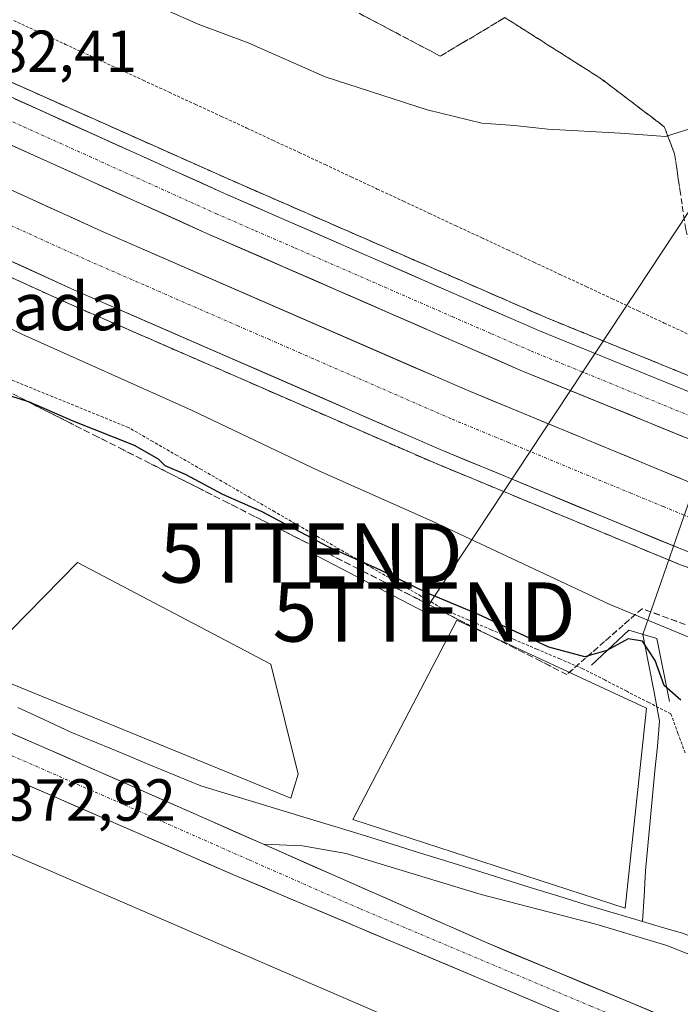
# Model space of a CAD drawing. Units: metres. Extents: x 587040 to 590483, y 4724352 to 4726710.
# Drawn here: x 588796 to 588908, y 4725229 to 4725396 of the extents above; entities that cross this region are included whole.
import ezdxf
from ezdxf.enums import TextEntityAlignment as Align

# ---------------------------------------------------------------- set-up
doc = ezdxf.new("R2010")
doc.units = ezdxf.units.M
doc.header["$MEASUREMENT"] = 0
for name, pattern in [('TRAZO_Y_PUNTO', [1, 0.5, -0.25, 0, -0.25]), ('TRAZOS', [0.75, 0.5, -0.25]), ('TRAZOSX2', [1.5, 1, -0.5])]:
    doc.linetypes.add(name, pattern=pattern)
doc.layers.get('0').update_dxf_attribs({"lineweight": 5})
for name, color, linetype, lineweight in [('Alambrada virtual', 2, 'TRAZOS', 0), ('Arcén (en calzada doble)', 9, 'Continuous', 13), ('Boca de túnel lineal', 1, 'Continuous', 0), ('Carretera de calzada doble', 1, 'Continuous', 13), ('Carretera de calzada doble Cxs', 1, 'Continuous', 13), ('Carretera de calzada doble eje', 1, 'TRAZO_Y_PUNTO', 0), ('Carretera de calzada única', 19, 'Continuous', 13), ('Carretera de calzada única Cxs', 19, 'Continuous', 13), ('Carretera de calzada única eje', 19, 'TRAZO_Y_PUNTO', 0), ('Corriente natural lineal', 142, 'Continuous', 13), ('Cultivos herbáceos CxS', 92, 'Continuous', 0), ('Curva de nivel maestra', 36, 'Continuous', 30), ('Curva de nivel normal', 36, 'Continuous', 0), ('Explanada', 19, 'Continuous', 0), ('Explanada Cxs', 19, 'Continuous', 0), ('Layer 0', 7, 'Continuous', 0), ('Núcleo urbano CxS', 19, 'Continuous', 0), ('Rótulo de punto de cota en terreno', 19, 'Continuous', 0), ('Talud superficial', 39, 'TRAZOSX2', 0), ('Tendido', 6, 'Continuous', 0), ('Texto cartográfico', 19, 'Continuous', 0), ('Torre de tendido puntual', 7, 'Continuous', 0)]:
    doc.layers.add(name, color=color, linetype=linetype, lineweight=lineweight)
doc.styles.add('Arial', font='txt', dxfattribs={"height": 0.2})

# ---------------------------------------------------------------- blocks, each defined once
blk = doc.blocks.new('*U164')
at = {"layer": 'Núcleo urbano CxS', "color": 19, "linetype": 'Continuous', "lineweight": 0}
blk.add_polyline3d([(589192.9829, 4725078.6821, 374.4941), (589129.6385, 4725101.8581, 372.8475), (589052.0707, 4725137.0529, 371.4728), (589029.4569, 4725159.4119, 373.2998), (589009.3753, 4725162.9672, 370.5033), (588993.5085, 4725165.7764, 370.5161), (588927.2467, 4725197.6503, 371.7613), (588739.8409, 4725278.6047, 373.055), (588636.2163, 4725325.2773, 374.1374)], dxfattribs=at)
blk = doc.blocks.new('5TTEND')
blk.add_text('5TTEND', height=10).set_placement((0, 0), align=Align.MIDDLE_CENTER)
blk = doc.blocks.new('*U233')
at = {"layer": 'Carretera de calzada única Cxs', "color": 19, "linetype": 'Continuous', "lineweight": 13}
for points in [[(588795.59, 4725274.98, 373.71), (588800.1, 4725273.01, 373.65), (588804.26, 4725271.18, 373.55), (588808.41, 4725269.34, 373.56), (588812.57, 4725267.51, 373.55), (588816.73, 4725265.67, 373.5), (588820.88, 4725263.84, 373.51), (588825.04, 4725262, 373.47), (588829.2, 4725260.17, 373.46), (588833.35, 4725258.33, 373.43), (588837.51, 4725256.5, 373.4), (588841.67, 4725254.66, 373.38), (588845.84, 4725252.82, 373.37), (588850, 4725250.99, 373.34), (588854.16, 4725249.15, 373.34), (588858.33, 4725247.31, 373.31), (588862.49, 4725245.47, 373.28), (588866.65, 4725243.64, 373.24), (588870.82, 4725241.8, 373.2), (588874.98, 4725239.96, 373.2), (588879.08, 4725238.25, 373.2), (588883.19, 4725236.54, 373.18), (588887.29, 4725234.84, 373.2), (588891.4, 4725233.13, 373.23), (588895.5, 4725231.42, 373.21), (588899.61, 4725229.71, 373.23), (588903.71, 4725228.01, 373.26)], [(588887.71, 4725228.07, 373.15), (588883.13, 4725230, 373.11), (588878.56, 4725231.93, 373.1), (588873.98, 4725233.86, 373.16), (588869.4, 4725235.78, 373.15), (588864.82, 4725237.71, 373.17), (588860.25, 4725239.64, 373.22), (588855.67, 4725241.57, 373.22), (588851.09, 4725243.5, 373.28), (588846.51, 4725245.43, 373.3), (588841.94, 4725247.35, 373.31), (588837.36, 4725249.28, 373.35), (588832.78, 4725251.21, 373.35), (588828.31, 4725253.15, 373.41), (588823.84, 4725255.1, 373.44), (588819.38, 4725257.04, 373.46), (588814.91, 4725258.99, 373.52), (588810.44, 4725260.93, 373.52), (588805.97, 4725262.88, 373.54), (588801.51, 4725264.82, 373.61), (588797.04, 4725266.76, 373.64), (588792.57, 4725268.71, 373.67)]]:
    blk.add_polyline3d(points, dxfattribs=at)

msp = doc.modelspace()

# ---------------------------------------------------------------- linework, layer by layer
at = {"layer": 'Alambrada virtual', "color": 2, "linetype": 'TRAZOS', "lineweight": 0}
for points in [[(588795.37, 4725395.49, 382.04), (588799.75, 4725393.47, 382.01), (588804.12, 4725391.46, 382.09), (588808.49, 4725389.44, 382.08), (588812.86, 4725387.42, 382.07), (588817.23, 4725385.41, 382.18), (588821.6, 4725383.39, 382.2), (588825.98, 4725381.37, 382.2), (588830.35, 4725379.36, 382.17), (588834.72, 4725377.34, 382.14), (588839.12, 4725375.28, 382.13), (588843.53, 4725373.23, 382.07), (588847.93, 4725371.17, 382.07), (588852.34, 4725369.11, 382.13), (588856.74, 4725367.06, 382.16), (588861.14, 4725365, 382.26), (588865.55, 4725362.95, 382.24), (588869.95, 4725360.89, 382.2), (588874.36, 4725358.83, 382.13), (588878.76, 4725356.78, 381.97), (588883.16, 4725354.72, 382.01), (588887.57, 4725352.66, 382.06), (588891.97, 4725350.61, 381.95), (588896.38, 4725348.55, 381.92), (588900.78, 4725346.5, 381.6), (588905.18, 4725344.44, 381.42), (588909.59, 4725342.38, 380.66)], [(588908.69, 4725271.91, 373.5), (588907.49, 4725275.21, 373.65), (588906.28, 4725278.51, 373.81), (588902.56, 4725280.41, 373.89), (588898.85, 4725282.31, 373.76), (588895.13, 4725284.21, 373.81), (588891.41, 4725286.11, 374.4), (588887.55, 4725287.76, 374.4), (588883.68, 4725289.41, 374.42), (588879.82, 4725291.06, 374.54), (588875.96, 4725292.7, 374.29), (588872.09, 4725294.35, 374.23), (588868.23, 4725296, 374.44), (588864.11, 4725298.37, 374.66), (588860, 4725300.74, 374.91), (588855.88, 4725303.11, 374.89), (588851.77, 4725305.48, 375.17), (588847.65, 4725307.85, 375.03), (588843.54, 4725310.22, 375.23), (588839.42, 4725312.6, 375.21), (588835.31, 4725314.97, 375.3), (588831.19, 4725317.34, 375.46), (588827.08, 4725319.71, 375.47), (588822.96, 4725322.08, 375.55), (588818.85, 4725324.45, 375.64), (588814.73, 4725326.82, 375.96), (588810.47, 4725328.55, 375.66), (588806.21, 4725330.28, 375.8), (588801.95, 4725332.01, 375.92), (588797.68, 4725333.75, 375.61), (588793.42, 4725335.48, 375.79)]]:
    msp.add_polyline3d(points, dxfattribs=at)
at = {"layer": 'Arcén (en calzada doble)', "color": 9, "linetype": 'Continuous', "lineweight": 13}
for points in [[(588617.25, 4725473.6), (588694.3, 4725435.72), (588756.92, 4725403.32), (588787.62, 4725388.35), (588831.98, 4725368.59), (588885.1, 4725345.42), (588921.46, 4725330.59), (588939.96, 4725323.6), (588985.14, 4725307.8), (588998.25, 4725303.79), (589051.42, 4725289.6), (589079.6, 4725283.1), (589111.64, 4725277.23), (589138.55, 4725272.79), (589159.67, 4725269.85), (589183.12, 4725267.24), (589210.26, 4725264.85), (589232.12, 4725263.55), (589257.03, 4725262.65), (589279.85, 4725262.39), (589292.79, 4725262.47)], [(588612.42, 4725438.9), (588679.82, 4725405.93), (588748.85, 4725373.09), (588804.64, 4725347.73), (588866.26, 4725320.89), (588907.62, 4725303.77), (588955.96, 4725286.01), (588974.01, 4725279.99), (589001.05, 4725272.16), (589038.01, 4725262.23), (589060.28, 4725257.01), (589081.05, 4725252.65), (589105.91, 4725248.06), (589132.19, 4725243.76), (589159.1, 4725239.93), (589181.8, 4725237.26), (589203.17, 4725235.43), (589229.91, 4725233.89), (589257.64, 4725232.75), (589269.41, 4725232.56), (589281.89, 4725232.35), (589293.86, 4725232.53)]]:
    msp.add_lwpolyline(points, dxfattribs=at)
at = {"layer": 'Boca de túnel lineal', "color": 1, "linetype": 'Continuous', "lineweight": 0}
msp.add_polyline3d([(588906.08, 4725280.56, 374.45), (588903.91, 4725291.19, 377.89), (588899.17, 4725292.6, 377.66), (588892.9, 4725286.71, 374.35)], dxfattribs=at)
at = {"layer": 'Carretera de calzada doble', "color": 1, "linetype": 'Continuous', "lineweight": 13}
for points in [[(589279.51, 4725252.51), (589256.8, 4725252.77), (589231.64, 4725253.68), (589209.53, 4725255.01), (589182.14, 4725257.41), (589158.44, 4725260.06), (589137.07, 4725263.02), (589109.94, 4725267.51), (589077.64, 4725273.43), (589065.42, 4725276.04), (589049.01, 4725280.04), (588995.53, 4725294.3), (588982.1, 4725298.4), (588936.57, 4725314.34), (588917.87, 4725321.4), (588881.26, 4725336.33), (588827.98, 4725359.57), (588783.96, 4725379.41), (588725.55, 4725406.41), (588648.67, 4725443.47), (588581.58, 4725477.06)], [(589269.41, 4725235.04), (589257.71, 4725235.23), (589230.03, 4725236.36), (589203.35, 4725237.91), (589182.05, 4725239.74), (589159.42, 4725242.39), (589132.57, 4725246.22), (589106.33, 4725250.51), (589081.53, 4725255.09), (589060.82, 4725259.43), (589038.62, 4725264.64), (589001.71, 4725274.55), (588974.75, 4725282.35), (588956.78, 4725288.35), (588908.51, 4725306.09), (588867.23, 4725323.17), (588805.64, 4725350), (588749.89, 4725375.34), (588680.89, 4725408.18), (588613.53, 4725441.11), (588579.82, 4725458.31)], [(588618.42, 4725450.93), (588685.67, 4725418.06), (588754.53, 4725385.29), (588810.1, 4725360.01), (588871.51, 4725333.26), (588912.51, 4725316.31), (588960.41, 4725298.71), (588978.05, 4725292.82), (589004.5, 4725284.89), (589041.23, 4725275.02), (589063.14, 4725269.9), (589083.6, 4725265.59), (589108.17, 4725261.06), (589134.19, 4725256.81), (589160.8, 4725253.01), (589183.14, 4725250.4), (589204.12, 4725248.59), (589230.55, 4725247.07), (589258.03, 4725245.93), (589269.39, 4725245.75)], [(588786.62, 4725386.3), (588830.98, 4725366.31), (588884.14, 4725343.11), (588920.55, 4725328.26), (588939.12, 4725321.26), (588984.35, 4725305.42), (588997.55, 4725301.39), (589050.82, 4725287.18), (589079.08, 4725280.66), (589111.21, 4725274.76), (589138.17, 4725270.32), (589159.35, 4725267.38), (589182.87, 4725264.75), (589210.07, 4725262.36), (589232, 4725261.05), (589256.98, 4725260.15), (589279.76, 4725259.89)]]:
    msp.add_lwpolyline(points, dxfattribs=at)
at = {"layer": 'Carretera de calzada doble Cxs', "color": 1, "linetype": 'Continuous', "lineweight": 13}
for points in [[(588795.49, 4725382.3, 382.34), (588799.93, 4725380.3, 382.31), (588804.36, 4725378.3, 382.4), (588808.8, 4725376.31, 382.36), (588813.24, 4725374.31, 382.38), (588817.67, 4725372.31, 382.44), (588822.11, 4725370.31, 382.42), (588826.54, 4725368.31, 382.53), (588830.98, 4725366.31, 382.54), (588835.41, 4725364.38, 382.54), (588839.84, 4725362.44, 382.62), (588844.27, 4725360.51, 382.62), (588848.7, 4725358.58, 382.69), (588853.13, 4725356.64, 382.68), (588857.56, 4725354.71, 382.69), (588861.99, 4725352.78, 382.77), (588866.42, 4725350.84, 382.75), (588870.85, 4725348.91, 382.77), (588875.28, 4725346.98, 382.81), (588879.71, 4725345.04, 382.8), (588884.14, 4725343.11, 382.9), (588888.69, 4725341.25, 382.9), (588893.24, 4725339.4, 382.92), (588897.79, 4725337.54, 382.97), (588902.35, 4725335.69, 382.95), (588906.9, 4725333.83, 383.02), (588911.45, 4725331.97, 383.07)], [(588908.72, 4725325.13, 383.37), (588904.14, 4725327, 383.32), (588899.57, 4725328.87, 383.27), (588894.99, 4725330.73, 383.14), (588890.41, 4725332.6, 383.15), (588885.84, 4725334.46, 383.11), (588881.26, 4725336.33, 383.03), (588876.82, 4725338.27, 383.1), (588872.38, 4725340.2, 382.96), (588867.94, 4725342.14, 382.94), (588863.5, 4725344.08, 382.91), (588859.06, 4725346.01, 382.82), (588854.62, 4725347.95, 382.86), (588850.18, 4725349.89, 382.79), (588845.74, 4725351.82, 382.72), (588841.3, 4725353.76, 382.77), (588836.86, 4725355.7, 382.66), (588832.42, 4725357.63, 382.69), (588827.98, 4725359.57, 382.58), (588823.58, 4725361.55, 382.56), (588819.18, 4725363.54, 382.61), (588814.77, 4725365.52, 382.52), (588810.37, 4725367.51, 382.5), (588805.97, 4725369.49, 382.47), (588801.57, 4725371.47, 382.41), (588797.17, 4725373.46, 382.47), (588792.76, 4725375.44, 382.36)], [(588793, 4725367.79, 382.45), (588797.28, 4725365.84, 382.46), (588801.55, 4725363.9, 382.52), (588805.83, 4725361.95, 382.47), (588810.1, 4725360.01, 382.57), (588814.49, 4725358.1, 382.58), (588818.87, 4725356.19, 382.59), (588823.26, 4725354.28, 382.68), (588827.65, 4725352.37, 382.68), (588832.03, 4725350.46, 382.72), (588836.42, 4725348.55, 382.77), (588840.81, 4725346.64, 382.71), (588845.19, 4725344.72, 382.81), (588849.58, 4725342.81, 382.79), (588853.96, 4725340.9, 382.85), (588858.35, 4725338.99, 382.93), (588862.74, 4725337.08, 382.92), (588867.12, 4725335.17, 383.03), (588871.51, 4725333.26, 383.09), (588876.07, 4725331.38, 383.07), (588880.62, 4725329.49, 383.18), (588885.18, 4725327.61, 383.19), (588889.73, 4725325.73, 383.24), (588894.29, 4725323.84, 383.32), (588898.84, 4725321.96, 383.37), (588903.4, 4725320.08, 383.49), (588907.95, 4725318.19, 383.51)], [(588908.51, 4725306.09, 384.23), (588903.92, 4725307.99, 384.17), (588899.34, 4725309.89, 384.1), (588894.75, 4725311.78, 383.94), (588890.16, 4725313.68, 383.92), (588885.58, 4725315.58, 383.81), (588880.99, 4725317.48, 383.71), (588876.4, 4725319.37, 383.69), (588871.82, 4725321.27, 383.54), (588867.23, 4725323.17, 383.48), (588862.83, 4725325.09, 383.41), (588858.43, 4725327, 383.3), (588854.03, 4725328.92, 383.3), (588849.63, 4725330.84, 383.18), (588845.23, 4725332.75, 383.12), (588840.83, 4725334.67, 383.12), (588836.44, 4725336.59, 383.05), (588832.04, 4725338.5, 383.06), (588827.64, 4725340.42, 383), (588823.24, 4725342.33, 382.9), (588818.84, 4725344.25, 382.94), (588814.44, 4725346.17, 382.85), (588810.04, 4725348.08, 382.86), (588805.64, 4725350, 382.84), (588801.35, 4725351.95, 382.77), (588797.06, 4725353.9, 382.81), (588792.77, 4725355.85, 382.74)]]:
    msp.add_polyline3d(points, dxfattribs=at)
at = {"layer": 'Carretera de calzada doble eje', "color": 1, "linetype": 'TRAZO_Y_PUNTO', "lineweight": 0}
for points in [[(588785.28, 4725382.84), (588791.19, 4725380.19), (588797.07, 4725377.55), (588819.25, 4725367.55), (588829.48, 4725362.93), (588836.14, 4725360.02), (588842.8, 4725357.13), (588869.39, 4725345.52), (588876.03, 4725342.63), (588882.71, 4725339.72), (588891.85, 4725335.99), (588910.07, 4725328.56), (588919.21, 4725324.83), (588937.85, 4725317.8), (588949.23, 4725313.81), (588971.85, 4725305.89), (588983.23, 4725301.91), (588989.82, 4725299.89), (588996.55, 4725297.84)], [(588786.89, 4725364.55), (588800.83, 4725358.21), (588807.87, 4725355.01), (588817.71, 4725350.73), (588833.1, 4725344.01), (588838.32, 4725341.75), (588843.53, 4725339.47), (588869.37, 4725328.22), (588878.8, 4725324.32), (588899.44, 4725315.77), (588904.98, 4725313.49), (588910.51, 4725311.19), (588922.44, 4725306.81), (588946.57, 4725297.94), (588958.58, 4725293.52), (588967.42, 4725290.59), (588976.39, 4725287.59), (588986.46, 4725284.58), (588999.94, 4725280.67)]]:
    msp.add_lwpolyline(points, dxfattribs=at)
at = {"layer": 'Carretera de calzada única', "color": 19, "linetype": 'Continuous', "lineweight": 13}
for points in [[(588837.51, 4725256.5), (588800.1, 4725273.01), (588714.33, 4725310.4), (588624.41, 4725348.21), (588604.64, 4725358.67), (588570.62, 4725375.34), (588554.8, 4725382.94), (588527.39, 4725395.05), (588412.23, 4725443.84), (588368, 4725463.24), (588335.83, 4725477.25), (588313.57, 4725488.61), (588288.28, 4725500.88), (588278.8, 4725505.83), (588263.17, 4725514.84), (588251.32, 4725522.48), (588230.3, 4725537.27), (588228.37, 4725538.85), (588226.53, 4725541.18), (588224.8, 4725543.93), (588223.82, 4725546.23), (588223.14, 4725550.51)], [(588494.17, 4725398.14), (588521.21, 4725386.59), (588564.28, 4725367.33), (588600.58, 4725350.55), (588716.62, 4725301.76), (588832.78, 4725251.21), (588898.7, 4725223.44)], [(588903.71, 4725228.01), (588899.61, 4725229.71), (588895.5, 4725231.42), (588891.4, 4725233.13), (588887.29, 4725234.84), (588883.19, 4725236.54), (588879.08, 4725238.25), (588874.98, 4725239.96), (588870.82, 4725241.8), (588866.65, 4725243.64), (588862.49, 4725245.47), (588858.33, 4725247.31), (588854.16, 4725249.15), (588850, 4725250.99), (588845.84, 4725252.82), (588841.67, 4725254.66), (588837.51, 4725256.5)]]:
    msp.add_lwpolyline(points, dxfattribs=at)
at = {"layer": 'Carretera de calzada única eje', "color": 19, "linetype": 'TRAZO_Y_PUNTO', "lineweight": 0}
msp.add_lwpolyline([(588493.92, 4725403.74), (588509.39, 4725397.14), (588524.3, 4725390.82), (588538.01, 4725384.76), (588559.55, 4725375.14), (588567.46, 4725371.33), (588585.6, 4725362.93), (588602.6, 4725354.6), (588612.5, 4725349.38), (588670.51, 4725324.98), (588715.48, 4725306.08), (588736.92, 4725296.73), (588795, 4725271.46), (588816.44, 4725262.1), (588835.14, 4725253.84), (588853.89, 4725245.58), (588892.78, 4725229.18), (588904.51, 4725224.31)], dxfattribs=at)
at = {"layer": 'Corriente natural lineal', "color": 142, "linetype": 'Continuous', "lineweight": 13}
for points in [[(588918.35, 4725339.92, 376.63), (588916.82, 4725335.55, 380.64), (588915.29, 4725331.18, 383.03), (588913.76, 4725326.82, 383.33), (588912.23, 4725322.45, 383.46), (588910.71, 4725318.09, 383.45), (588909.18, 4725313.72, 383.84), (588907.65, 4725309.36, 384.12), (588906.12, 4725304.99, 384.2), (588904.6, 4725300.63, 382.99), (588903.07, 4725296.26, 380.74), (588901.54, 4725291.9, 377.21)], [(588901.54, 4725291.9, 377.21), (588902.49, 4725287.02, 374.56), (588903.45, 4725282.15, 374.28), (588904.4, 4725277.27, 373.69), (588904.01, 4725273.07, 373.46), (588903.61, 4725268.86, 373.32), (588903.21, 4725264.65, 373.18), (588902.82, 4725260.45, 373.04), (588902.42, 4725256.24, 372.83), (588902.02, 4725252.03, 372.76), (588901.77, 4725247.74, 372.92), (588901.51, 4725243.45, 372.31)], [(588796.08, 4725279.59, 373.74), (588800.56, 4725277.51, 373.71), (588805.04, 4725275.43, 373.53), (588809.43, 4725273.61, 373.23), (588813.81, 4725271.79, 373.4), (588818.19, 4725269.97, 373.35), (588822.57, 4725268.15, 373), (588826.95, 4725266.33, 373.22), (588831.59, 4725264.93, 373.45), (588836.22, 4725263.53, 373.43), (588840.86, 4725262.14, 373.39), (588845.49, 4725260.74, 373.29), (588850.13, 4725259.34, 372.89), (588854.76, 4725257.89, 372.8), (588859.4, 4725256.45, 373.09), (588864.03, 4725255, 373.06), (588868.66, 4725253.56, 372.8), (588873.3, 4725252.11, 372.94), (588877.93, 4725250.66, 373.02), (588882.56, 4725249.22, 372.82), (588887.19, 4725247.77, 372.72), (588891.83, 4725246.32, 373), (588895.06, 4725245.37, 372.84), (588898.28, 4725244.41, 372.6), (588901.51, 4725243.45, 372.31)], [(588940.92, 4725228.95, 372.49), (588936.25, 4725230.74, 372.7), (588931.58, 4725232.53, 372.75), (588926.91, 4725234.31, 372.59), (588922.24, 4725236.1, 372.75), (588917.57, 4725237.88, 372.53), (588912.9, 4725239.67, 372.56), (588908.23, 4725241.46, 372.78), (588904.87, 4725242.45, 372.69), (588901.51, 4725243.45, 372.31)]]:
    msp.add_polyline3d(points, dxfattribs=at)
at = {"layer": 'Cultivos herbáceos CxS', "color": 92, "linetype": 'Continuous', "lineweight": 0}
for points in [[(588636.22, 4725325.28, 374.14), (588739.84, 4725278.6, 373.06), (588927.25, 4725197.65, 371.76), (588993.51, 4725165.78, 370.52), (588960.01, 4725171.71, 370.7), (588927.06, 4725167.37, 369.53), (588915.31, 4725155.7, 369.79), (588909.97, 4725135.38, 370.24), (588907.73, 4725112.39, 370.3), (588897.96, 4725090.62, 370.82), (588871.45, 4725077.14, 371.93), (588871.45, 4725077.14, 371.93), (588861.82, 4725087.41, 371.96), (588844.89, 4725096.89, 371.34), (588833.31, 4725106.42, 371.69), (588821.91, 4725116.52, 372.38), (588805.96, 4725126.75, 372.72), (588791, 4725144.92, 372.95), (588786.72, 4725167.37, 372.78), (588771.23, 4725182.34, 372.71), (588703.92, 4725194.1, 372.84), (588675.31, 4725186.79, 372.9), (588636.08, 4725183.41, 372.54)], [(588636.22, 4725325.28, 374.14), (588739.84, 4725278.6, 373.06), (588927.25, 4725197.65, 371.76), (588993.51, 4725165.78, 370.52)]]:
    msp.add_polyline3d(points, dxfattribs=at)
at = {"layer": 'Curva de nivel maestra', "color": 36, "linetype": 'Continuous', "lineweight": 30}
msp.add_polyline3d([(588908, 4725280.83, 375), (588905.18, 4725283.28, 375), (588903.64, 4725287.51, 375), (588901.5, 4725290.76, 375), (588899.09, 4725291.13, 375), (588895.51, 4725289.16, 375), (588892.33, 4725288.27, 375), (588891.77, 4725288.12, 375), (588885.67, 4725289.74, 375), (588873.7, 4725295.31, 375), (588865.2, 4725298.84, 375), (588857.26, 4725302.74, 375), (588848.45, 4725306.68, 375), (588837.3, 4725312.58, 375), (588830.67, 4725315.53, 375), (588824.38, 4725318.9, 375), (588820.96, 4725320.35, 375), (588819.82, 4725321.46, 375), (588815.76, 4725323.8, 375), (588805.4, 4725327.91, 375), (588797.94, 4725331.12, 375), (588797.86, 4725331.15, 375), (588793.14, 4725332.64, 375)], dxfattribs=at)
at = {"layer": 'Curva de nivel normal', "color": 36, "linetype": 'Continuous', "lineweight": 0}
for points in [[(589120.74, 4725224, 380), (589067.19, 4725237.02, 380), (589029.22, 4725247.24, 380), (589010.2, 4725253.21, 380), (588997.08, 4725258.14, 380), (588979.41, 4725264.15, 380), (588942.75, 4725277.62, 380), (588895.9, 4725297, 380), (588866, 4725311, 380), (588846.9, 4725319.53, 380), (588825.39, 4725329.73, 380), (588796.73, 4725342.54, 380), (588772.18, 4725354.26, 380), (588749.2, 4725366.33, 380), (588723.54, 4725378.3, 380), (588714.64, 4725380.89, 380), (588692.84, 4725391.37, 380), (588667, 4725403.32, 380), (588645.45, 4725413.82, 380), (588622.28, 4725424.56, 380)], [(588815.82, 4725399.66, 385), (588826.49, 4725394.9, 385), (588834.93, 4725391.72, 385), (588847.93, 4725386.01, 385), (588865.16, 4725380.4, 385), (588874.4, 4725378.17, 385), (588879.9, 4725377.78, 385), (588885.54, 4725377.18, 385), (588897.76, 4725376.49, 385), (588905.39, 4725375.92, 385), (588911.3, 4725377.77, 385), (588917.72, 4725383.87, 385), (588924.24, 4725393.33, 385), (588926.22, 4725397.89, 385)]]:
    msp.add_polyline3d(points, dxfattribs=at)
at = {"layer": 'Explanada', "color": 19, "linetype": 'Continuous', "lineweight": 0}
for points in [[(588752, 4725309.94, 374.41), (588794.89, 4725292.54, 374.13), (588806.15, 4725304.06, 374.52), (588838.8, 4725286.9, 373.99), (588843.41, 4725268.34, 373.45), (588842.13, 4725264.25, 373.4), (588735.36, 4725307.9, 374.27), (588715.9, 4725316.47, 374.48), (588721.15, 4725326.07, 374.74), (588722.17, 4725333.88, 374.95), (588746.37, 4725326.07, 374.84), (588752, 4725309.94, 374.41)], [(588902.17, 4725279.48, 373.77), (588898.58, 4725245.69, 372.74), (588852.62, 4725260.66, 372.94), (588870.16, 4725294.33, 374.1), (588902.17, 4725279.48, 373.77)], [(589077.55, 4725163.89, 376.95), (589096.42, 4725152.76, 378.2), (589095.48, 4725153.09, 378.16), (589049.85, 4725169.68, 376.37), (589005.66, 4725186.77, 374.99), (588941.94, 4725212.35, 373.66), (588911.92, 4725224.59, 373.3), (588874.98, 4725239.96, 373.2), (588837.51, 4725256.5, 373.4), (588844.12, 4725256.25, 373.34), (588851.51, 4725254.93, 373.1), (588874.25, 4725248.02, 373.09), (588893.6, 4725243.02, 372.8), (588905.6, 4725239.39, 372.84), (588922.21, 4725232.8, 372.91), (588962.39, 4725215.79, 373.27), (588975.82, 4725210.51, 373.52), (589015.89, 4725195.63, 374.49), (589030.14, 4725189.5, 375.06), (589053.51, 4725177.97, 375.98), (589077.55, 4725163.89, 376.95)]]:
    msp.add_polyline3d(points, dxfattribs=at)
at = {"layer": 'Explanada Cxs', "color": 19, "linetype": 'Continuous', "lineweight": 0}
for points in [[(588752, 4725309.94, 374.41), (588794.89, 4725292.54, 374.13), (588806.15, 4725304.06, 374.52), (588838.8, 4725286.9, 373.99), (588843.41, 4725268.34, 373.45), (588842.13, 4725264.25, 373.4), (588735.36, 4725307.9, 374.27), (588715.9, 4725316.47, 374.48), (588721.15, 4725326.07, 374.74), (588722.17, 4725333.88, 374.95), (588746.37, 4725326.07, 374.84), (588752, 4725309.94, 374.41)], [(588902.17, 4725279.48, 373.77), (588898.58, 4725245.69, 372.74), (588852.62, 4725260.66, 372.94), (588870.16, 4725294.33, 374.1), (588902.17, 4725279.48, 373.77)], [(589077.55, 4725163.89, 376.95), (589096.42, 4725152.76, 378.2), (589095.48, 4725153.09, 378.16), (589049.85, 4725169.68, 376.37), (589005.66, 4725186.77, 374.99), (588941.94, 4725212.35, 373.66), (588911.92, 4725224.59, 373.3), (588874.98, 4725239.96, 373.2), (588837.51, 4725256.5, 373.4), (588844.12, 4725256.25, 373.34), (588851.51, 4725254.93, 373.1), (588874.25, 4725248.02, 373.09), (588893.6, 4725243.02, 372.8), (588905.6, 4725239.39, 372.84), (588922.21, 4725232.8, 372.91), (588962.39, 4725215.79, 373.27), (588975.82, 4725210.51, 373.52), (589015.89, 4725195.63, 374.49), (589030.14, 4725189.5, 375.06), (589053.51, 4725177.97, 375.98), (589077.55, 4725163.89, 376.95)]]:
    msp.add_polyline3d(points, close=True, dxfattribs=at)
at = {"layer": 'Layer 0', "linetype": 'Continuous', "lineweight": 0}
msp.add_point((588901.54, 4725291.9, 377.21), dxfattribs=at)
at = {"layer": 'Núcleo urbano CxS', "color": 19, "linetype": 'Continuous', "lineweight": 0}
msp.add_polyline3d([(588636.22, 4725325.28, 374.14), (588739.84, 4725278.6, 373.06), (588927.25, 4725197.65, 371.76), (588993.51, 4725165.78, 370.52)], dxfattribs=at)
at = {"layer": 'Talud superficial', "color": 39, "linetype": 'TRAZOSX2', "lineweight": 0}
for points in [[(588914.6, 4725333.39, 382.93), (588913.99, 4725337.28, 381.85), (588913.39, 4725341.17, 380.39), (588912.78, 4725345.07, 378.49), (588912.18, 4725348.96, 377.97), (588911.05, 4725352.72, 379.53), (588909.93, 4725356.47, 380.98), (588908.8, 4725360.23, 381.91), (588908.17, 4725364.49, 382.66), (588907.55, 4725368.74, 383.48), (588906.92, 4725373, 384.34), (588905.17, 4725377.57, 385.2), (588901.57, 4725380.3, 385.61), (588897.97, 4725383.04, 385.96), (588894.37, 4725385.77, 386.54), (588886.33, 4725390.87, 386.97), (588882.31, 4725393.43, 387.41), (588878.29, 4725395.98, 387.83), (588874.65, 4725393.81, 387.27), (588871.01, 4725391.65, 386.79), (588867.37, 4725389.48, 386.44), (588859.71, 4725393.52, 387.03), (588855.88, 4725395.55, 387.28), (588848.22, 4725399.59, 387.66)], [(588854.6, 4725396.22, 387.4), (588855.88, 4725395.55, 387.28), (588857.16, 4725394.87, 387.16), (588858.43, 4725394.2, 387.06), (588859.71, 4725393.52, 387.03), (588860.99, 4725392.85, 386.91), (588862.26, 4725392.17, 386.79), (588863.54, 4725391.5, 386.7), (588864.82, 4725390.83, 386.63), (588866.09, 4725390.15, 386.5), (588867.37, 4725389.48, 386.44), (588868.58, 4725390.2, 386.56), (588869.8, 4725390.93, 386.65), (588871.01, 4725391.65, 386.79), (588872.22, 4725392.37, 386.96), (588873.44, 4725393.09, 387.08), (588874.65, 4725393.81, 387.27), (588875.86, 4725394.53, 387.47), (588877.08, 4725395.26, 387.66), (588878.29, 4725395.98, 387.83), (588879.63, 4725395.13, 387.67), (588880.97, 4725394.28, 387.55), (588882.31, 4725393.43, 387.41), (588883.65, 4725392.58, 387.25), (588884.99, 4725391.72, 387.09), (588886.33, 4725390.87, 386.97), (588887.67, 4725390.02, 386.89), (588889.01, 4725389.17, 386.81), (588890.35, 4725388.32, 386.73), (588891.69, 4725387.47, 386.73), (588893.03, 4725386.62, 386.64), (588894.37, 4725385.77, 386.54), (588895.57, 4725384.86, 386.37), (588896.77, 4725383.95, 386.2), (588897.97, 4725383.04, 385.96), (588899.17, 4725382.13, 385.78), (588900.37, 4725381.21, 385.63), (588901.57, 4725380.3, 385.61), (588902.77, 4725379.39, 385.47), (588903.97, 4725378.48, 385.3), (588905.17, 4725377.57, 385.2), (588905.75, 4725376.05, 384.99), (588906.34, 4725374.52, 384.67), (588906.92, 4725373, 384.34), (588907.13, 4725371.58, 384.06), (588907.34, 4725370.16, 383.74), (588907.55, 4725368.74, 383.48), (588907.76, 4725367.32, 383.19), (588907.96, 4725365.91, 382.87)], [(588792.06, 4725386.37, 382.23), (588796.49, 4725384.4, 382.19), (588800.93, 4725382.42, 382.23), (588805.36, 4725380.45, 382.22), (588814.24, 4725376.49, 382.27), (588818.67, 4725374.52, 382.32), (588823.11, 4725372.54, 382.36), (588827.54, 4725370.57, 382.38), (588831.98, 4725368.59, 382.45), (588836.41, 4725366.66, 382.47), (588840.83, 4725364.73, 382.51), (588849.69, 4725360.87, 382.59), (588854.11, 4725358.94, 382.59), (588858.54, 4725357, 382.59), (588862.97, 4725355.07, 382.61), (588867.39, 4725353.14, 382.63), (588876.25, 4725349.28, 382.63), (588880.67, 4725347.35, 382.68), (588885.1, 4725345.42, 382.71), (588889.31, 4725343.7, 382.74), (588893.53, 4725341.98, 382.84), (588897.74, 4725340.26, 382.8), (588901.96, 4725338.55, 382.8), (588906.17, 4725336.83, 382.83), (588910.39, 4725335.11, 382.88)], [(588908.98, 4725335.68, 382.88), (588907.58, 4725336.26, 382.83), (588906.17, 4725336.83, 382.83), (588904.77, 4725337.4, 382.81), (588903.36, 4725337.98, 382.8), (588901.96, 4725338.55, 382.8), (588900.55, 4725339.12, 382.78), (588899.15, 4725339.69, 382.79), (588897.74, 4725340.26, 382.8), (588896.34, 4725340.83, 382.85), (588894.93, 4725341.41, 382.85), (588893.53, 4725341.98, 382.84), (588892.12, 4725342.55, 382.78), (588890.72, 4725343.13, 382.74), (588889.31, 4725343.7, 382.74), (588887.91, 4725344.27, 382.76), (588886.5, 4725344.85, 382.73), (588885.1, 4725345.42, 382.71), (588883.62, 4725346.06, 382.71), (588882.15, 4725346.71, 382.7), (588880.67, 4725347.35, 382.68), (588879.2, 4725347.99, 382.71), (588877.72, 4725348.64, 382.67), (588876.25, 4725349.28, 382.63), (588874.77, 4725349.92, 382.65), (588873.3, 4725350.57, 382.63), (588871.82, 4725351.21, 382.62), (588870.34, 4725351.85, 382.65), (588868.87, 4725352.5, 382.65), (588867.39, 4725353.14, 382.63), (588865.92, 4725353.78, 382.61), (588864.44, 4725354.43, 382.63), (588862.97, 4725355.07, 382.61), (588861.49, 4725355.71, 382.61), (588860.02, 4725356.36, 382.57), (588858.54, 4725357, 382.59), (588857.06, 4725357.65, 382.64), (588855.59, 4725358.29, 382.61), (588854.11, 4725358.94, 382.59), (588852.64, 4725359.58, 382.59), (588851.16, 4725360.23, 382.58), (588849.69, 4725360.87, 382.59), (588848.21, 4725361.51, 382.6), (588846.74, 4725362.16, 382.61), (588845.26, 4725362.8, 382.54), (588843.78, 4725363.44, 382.56), (588842.31, 4725364.09, 382.53), (588840.83, 4725364.73, 382.51), (588839.36, 4725365.37, 382.51), (588837.88, 4725366.02, 382.49), (588836.41, 4725366.66, 382.47), (588834.93, 4725367.3, 382.46), (588833.46, 4725367.95, 382.46), (588831.98, 4725368.59, 382.45), (588830.5, 4725369.25, 382.39), (588829.02, 4725369.91, 382.39), (588827.54, 4725370.57, 382.38), (588826.06, 4725371.23, 382.36), (588824.59, 4725371.88, 382.41), (588823.11, 4725372.54, 382.36), (588821.63, 4725373.2, 382.32), (588820.15, 4725373.86, 382.37), (588818.67, 4725374.52, 382.32), (588817.19, 4725375.18, 382.3), (588815.72, 4725375.83, 382.35), (588814.24, 4725376.49, 382.27), (588812.76, 4725377.15, 382.26), (588811.28, 4725377.81, 382.26), (588809.8, 4725378.47, 382.25), (588808.32, 4725379.13, 382.28), (588806.84, 4725379.79, 382.3), (588805.36, 4725380.45, 382.22), (588803.88, 4725381.11, 382.15), (588802.41, 4725381.76, 382.25), (588800.93, 4725382.42, 382.23), (588799.45, 4725383.08, 382.15), (588797.97, 4725383.74, 382.17), (588796.49, 4725384.4, 382.19), (588795.01, 4725385.06, 382.18)], [(588791.77, 4725353.58, 382.75), (588804.64, 4725347.73, 382.85), (588809.04, 4725345.81, 382.86), (588813.44, 4725343.9, 382.87), (588817.84, 4725341.98, 382.94), (588822.25, 4725340.06, 382.99), (588826.65, 4725338.14, 383.01), (588831.05, 4725336.23, 383), (588839.85, 4725332.39, 383.13), (588844.25, 4725330.48, 383.13), (588848.65, 4725328.56, 383.22), (588853.06, 4725326.64, 383.31), (588857.46, 4725324.72, 383.36), (588861.86, 4725322.81, 383.39), (588866.26, 4725320.89, 383.53), (588872.39, 4725318.36, 383.63), (588875.45, 4725317.09, 383.68), (588880.05, 4725315.18, 383.79), (588884.64, 4725313.28, 383.87), (588889.24, 4725311.38, 383.94), (588893.83, 4725309.48, 384.07), (588898.43, 4725307.57, 384.18), (588903.02, 4725305.67, 384.27), (588907.62, 4725303.77, 384.39), (588912.01, 4725302.16, 384.48)], [(588796.06, 4725351.63, 382.75), (588797.49, 4725350.98, 382.77), (588798.92, 4725350.33, 382.81), (588800.35, 4725349.68, 382.77), (588801.78, 4725349.03, 382.76), (588803.21, 4725348.38, 382.81), (588804.64, 4725347.73, 382.85), (588806.11, 4725347.09, 382.81), (588807.57, 4725346.45, 382.83), (588809.04, 4725345.81, 382.86), (588810.51, 4725345.17, 382.89), (588811.97, 4725344.54, 382.87), (588813.44, 4725343.9, 382.87), (588814.91, 4725343.26, 382.88), (588816.37, 4725342.62, 382.94), (588817.84, 4725341.98, 382.94), (588819.31, 4725341.34, 382.93), (588820.78, 4725340.7, 382.97), (588822.25, 4725340.06, 382.99), (588823.72, 4725339.42, 382.95), (588825.18, 4725338.78, 382.97), (588826.65, 4725338.14, 383.01), (588828.12, 4725337.5, 382.98), (588829.58, 4725336.87, 382.94), (588831.05, 4725336.23, 383), (588832.52, 4725335.59, 383.03), (588833.98, 4725334.95, 383.06), (588835.45, 4725334.31, 383.08), (588836.92, 4725333.67, 383.08), (588838.38, 4725333.03, 383.05), (588839.85, 4725332.39, 383.13), (588841.32, 4725331.75, 383.12), (588842.78, 4725331.12, 383.08), (588844.25, 4725330.48, 383.13), (588845.72, 4725329.84, 383.16), (588847.18, 4725329.2, 383.16), (588848.65, 4725328.56, 383.22), (588850.12, 4725327.92, 383.28), (588851.59, 4725327.28, 383.26), (588853.06, 4725326.64, 383.31), (588854.53, 4725326, 383.35), (588855.99, 4725325.36, 383.33), (588857.46, 4725324.72, 383.36), (588858.93, 4725324.08, 383.39), (588860.39, 4725323.45, 383.4), (588861.86, 4725322.81, 383.39), (588863.33, 4725322.17, 383.44), (588864.79, 4725321.53, 383.44), (588866.26, 4725320.89, 383.53), (588867.79, 4725320.26, 383.56), (588869.33, 4725319.62, 383.57), (588870.86, 4725318.99, 383.56), (588872.39, 4725318.36, 383.63), (588873.92, 4725317.72, 383.65), (588875.45, 4725317.09, 383.68), (588876.98, 4725316.45, 383.7), (588878.52, 4725315.82, 383.74), (588880.05, 4725315.18, 383.79), (588881.58, 4725314.55, 383.83), (588883.11, 4725313.91, 383.85), (588884.64, 4725313.28, 383.87), (588886.17, 4725312.65, 383.92), (588887.71, 4725312.01, 383.94), (588889.24, 4725311.38, 383.94), (588890.77, 4725310.75, 383.98), (588892.3, 4725310.11, 384.04), (588893.83, 4725309.48, 384.07), (588895.36, 4725308.84, 384.11), (588896.9, 4725308.21, 384.16), (588898.43, 4725307.57, 384.18), (588899.96, 4725306.94, 384.18), (588901.49, 4725306.3, 384.23), (588903.02, 4725305.67, 384.27), (588904.55, 4725305.04, 384.29), (588906.09, 4725304.4, 384.32), (588907.62, 4725303.77, 384.39), (588909.08, 4725303.23, 384.38)], [(588910.14, 4725293.07, 380.67), (588905.78, 4725294.65, 380.69), (588901.42, 4725296.24, 380.36), (588898.25, 4725293.46, 377.44), (588895.08, 4725290.69, 375.73), (588891.91, 4725287.91, 374.69), (588888.74, 4725285.14, 373.85), (588884.33, 4725287.37, 373.96), (588879.93, 4725289.6, 373.84), (588875.53, 4725291.82, 373.93), (588857.93, 4725300.74, 374.48), (588853.53, 4725302.96, 374.66), (588849.12, 4725305.19, 374.77), (588835.92, 4725311.88, 374.38), (588831.52, 4725314.1, 374.59), (588818.32, 4725320.79, 374.82), (588813.91, 4725323.02, 374.65), (588809.51, 4725325.24, 374.56), (588791.91, 4725334.16, 374.89)], [(588908.69, 4725293.6, 380.72), (588907.23, 4725294.12, 380.76), (588905.78, 4725294.65, 380.69), (588904.33, 4725295.18, 380.5), (588902.87, 4725295.71, 380.43), (588901.42, 4725296.24, 380.36), (588900.36, 4725295.31, 379.8), (588899.31, 4725294.39, 379.22), (588898.25, 4725293.46, 377.44), (588897.19, 4725292.54, 376.26), (588896.14, 4725291.61, 376.59), (588895.08, 4725290.69, 375.73), (588894.02, 4725289.76, 375.84), (588892.97, 4725288.84, 375.01), (588891.91, 4725287.91, 374.69), (588890.85, 4725286.99, 374.38), (588889.8, 4725286.06, 374.11), (588888.74, 4725285.14, 373.85), (588887.27, 4725285.88, 373.79), (588885.8, 4725286.63, 373.85), (588884.33, 4725287.37, 373.96), (588882.86, 4725288.11, 373.94), (588881.4, 4725288.86, 373.92), (588879.93, 4725289.6, 373.84), (588878.46, 4725290.34, 373.9), (588877, 4725291.08, 373.97), (588875.53, 4725291.82, 373.93), (588874.06, 4725292.56, 374.09), (588872.6, 4725293.31, 374.06), (588871.13, 4725294.05, 373.94), (588869.66, 4725294.79, 374.07), (588868.2, 4725295.54, 373.96), (588866.73, 4725296.28, 373.97), (588865.26, 4725297.02, 374.3), (588863.8, 4725297.77, 374.48), (588862.33, 4725298.51, 374.5), (588860.86, 4725299.25, 374.47), (588859.4, 4725300, 374.39), (588857.93, 4725300.74, 374.48), (588856.46, 4725301.48, 374.54), (588855, 4725302.22, 374.62), (588853.53, 4725302.96, 374.66), (588852.06, 4725303.7, 374.77), (588850.59, 4725304.45, 374.77), (588849.12, 4725305.19, 374.77), (588847.65, 4725305.93, 374.66), (588846.19, 4725306.68, 374.49), (588844.72, 4725307.42, 374.47), (588843.25, 4725308.16, 374.51), (588841.79, 4725308.91, 374.54), (588840.32, 4725309.65, 374.54), (588838.85, 4725310.39, 374.53), (588837.39, 4725311.14, 374.5), (588835.92, 4725311.88, 374.38), (588834.45, 4725312.62, 374.55), (588832.99, 4725313.36, 374.56), (588831.52, 4725314.1, 374.59), (588830.05, 4725314.84, 374.72), (588828.59, 4725315.59, 374.82), (588827.12, 4725316.33, 374.8), (588825.65, 4725317.07, 374.76), (588824.19, 4725317.82, 374.74), (588822.72, 4725318.56, 374.73), (588821.25, 4725319.3, 374.77), (588819.79, 4725320.05, 374.86), (588818.32, 4725320.79, 374.82), (588816.85, 4725321.53, 374.77), (588815.38, 4725322.28, 374.7), (588813.91, 4725323.02, 374.65), (588812.44, 4725323.76, 374.58), (588810.98, 4725324.5, 374.59), (588809.51, 4725325.24, 374.56), (588808.04, 4725325.98, 374.53), (588806.58, 4725326.73, 374.61), (588805.11, 4725327.47, 374.68), (588803.64, 4725328.21, 374.77), (588802.18, 4725328.96, 374.76), (588800.71, 4725329.7, 374.76), (588799.24, 4725330.44, 374.78), (588797.78, 4725331.19, 374.81), (588796.31, 4725331.93, 374.8)]]:
    msp.add_polyline3d(points, dxfattribs=at)
at = {"layer": 'Tendido', "color": 6, "linetype": 'Continuous', "lineweight": 0}
msp.add_polyline3d([(588845.59, 4725305.64, 374.66), (588864.66, 4725295.69, 374.26), (588956.17, 4725434.18, 385.68), (589070.37, 4725517.79, 433.07)], dxfattribs=at)

# ---------------------------------------------------------------- block references
at = {"layer": 'Carretera de calzada única Cxs', "color": 19, "linetype": 'Continuous', "lineweight": 13}
msp.add_blockref('*U233', (0, 0), dxfattribs=at)
at = {"layer": 'Núcleo urbano CxS', "color": 19, "linetype": 'Continuous', "lineweight": 0}
msp.add_blockref('*U164', (0, 0), dxfattribs=at)
at = {"layer": 'Torre de tendido puntual', "linetype": 'Continuous', "lineweight": 0}
for p in [(588845.59, 4725305.64, 374.66), (588864.66, 4725295.69, 374.26)]:
    msp.add_blockref('5TTEND', p, dxfattribs=at)

# ---------------------------------------------------------------- texts
at = {"layer": 'Rótulo de punto de cota en terreno', "color": 19, "linetype": 'Continuous', "lineweight": 0, "style": 'Arial'}
for s, p in [('382,41', (588787.05, 4725384.61)), ('372,92', (588793.59, 4725258.27))]:
    msp.add_text(s, height=7, dxfattribs=at).set_placement(p, align=Align.BOTTOM_LEFT)
at = {"layer": 'Texto cartográfico', "color": 19, "linetype": 'Continuous', "lineweight": 0, "style": 'Arial'}
msp.add_text('La Llanada', height=8, dxfattribs=at).set_placement((588786.52, 4725347.23), align=Align.MIDDLE_CENTER)

doc.saveas('drawing.dxf')
